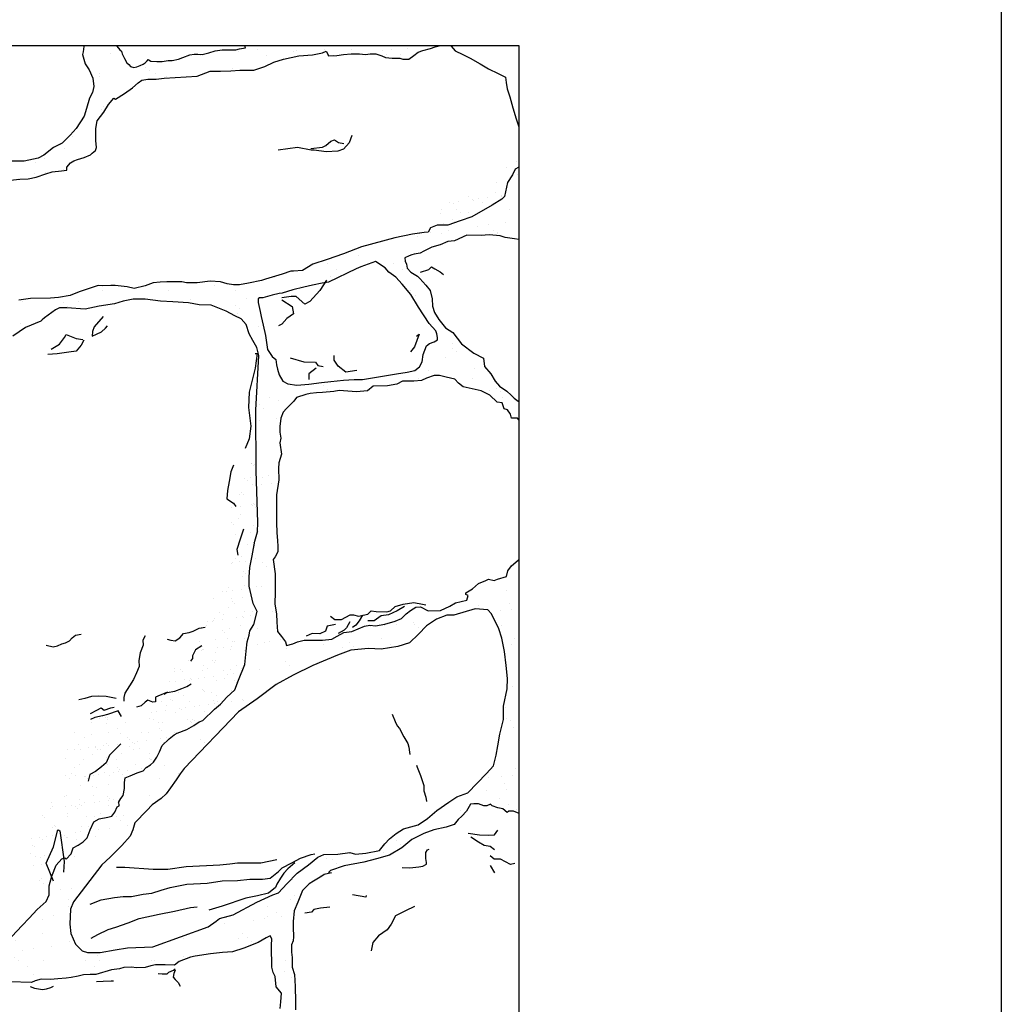
# Model space of a CAD drawing. Extents: x 0 to 223, y -4 to 280.
# Drawn here: x 147 to 216, y 144 to 213 of the extents above; entities that cross this region are included whole.
import ezdxf

# ---------------------------------------------------------------- set-up
doc = ezdxf.new("R2010")
doc.units = 0
doc.header["$LTSCALE"] = 10
doc.header["$MEASUREMENT"] = 0
for name, color, linetype in [('4824-LOGO$0$CADdetails-7-FRAME', 7, 'CONTINUOUS'), ('CADdetails-1-FINE', 1, 'CONTINUOUS'), ('CADdetails-11-VERYFINE', 11, 'CONTINUOUS'), ('CADdetails-9-EXTRAFINE', 9, 'CONTINUOUS')]:
    doc.layers.add(name, color=color, linetype=linetype)

# ---------------------------------------------------------------- blocks, each defined once
blk = doc.blocks.new('4824-LOGO')
at = {"layer": '4824-LOGO$0$CADdetails-7-FRAME'}
blk.add_lwpolyline([(0, 280), (216, 280), (216, 0), (0, 0)], close=True, dxfattribs=at)

msp = doc.modelspace()

# ---------------------------------------------------------------- hatches: boundary and pattern name
at = {"layer": 'CADdetails-9-EXTRAFINE'}
h = msp.add_hatch(dxfattribs=at)
h.set_pattern_fill('AR-SAND', color=256, scale=1.5)
h.paths.add_polyline_path([(175.649, 194.221), (175.231, 194.708), (175.069, 194.87), (174.605, 195.149), (174.35, 195.427), (174.303, 195.705), (174.211, 195.914), (174.187, 196.145), (174.489, 196.284), (174.674, 196.354), (174.837, 196.4), (175.254, 196.47), (175.51, 196.609), (176.066, 196.887), (176.646, 197.072), (177.18, 197.304), (177.667, 197.351), (178.525, 197.745), (179.522, 197.722), (180.079, 197.768), (180.868, 197.698), (181.216, 197.582), (181.865, 197.49), (182.178, 197.43), (182.178, 202.5), (181.905, 202.371), (181.72, 201.964), (181.386, 201.445), (181.163, 200.444), (180.978, 200.258), (180.31, 199.851), (178.863, 199.035), (178.047, 198.739), (177.194, 198.442), (176.601, 198.442), (176.452, 198.442), (175.97, 198.257), (175.822, 197.96), (175.525, 197.923), (174.709, 197.812), (173.485, 197.552), (171.148, 196.922), (169.886, 196.44), (168.736, 196.033), (167.735, 195.699), (166.993, 195.254), (166.362, 195.217), (166.177, 195.217), (165.583, 194.995), (164.396, 194.661), (164.136, 194.55), (163.209, 194.364), (162.578, 194.253), (162.17, 194.253), (161.725, 194.327), (161.243, 194.476), (160.538, 194.513), (159.611, 194.401), (158.869, 194.401), (158.535, 194.476), (157.979, 194.476), (157.496, 194.476), (157.014, 194.439), (156.532, 194.401), (155.976, 194.179), (155.197, 193.994), (154.714, 194.105), (153.861, 194.216), (153.564, 194.216), (152.971, 194.179), (152.674, 194.216), (151.701, 193.879), (151.33, 193.768), (150.7, 193.509), (149.884, 193.36), (149.327, 193.323), (147.918, 193.286), (147.101, 193.175), (146.063, 193.027), (145.543, 192.953), (144.876, 192.878), (144.542, 193.138), (144.393, 193.286), (144.245, 193.546), (144.171, 193.991), (144.171, 194.732), (144.171, 195.733), (144.282, 196.326), (144.319, 196.697), (144.356, 197.29), (144.319, 197.846), (144.282, 198.291), (144.468, 198.847), (144.839, 199.329), (145.135, 199.736), (145.506, 200.181), (145.729, 200.552), (145.803, 200.923), (145.914, 201.256), (146.174, 201.442), (146.508, 201.59), (147.176, 201.664), (147.769, 201.701), (148.326, 201.812), (148.993, 202.035), (149.438, 202.183), (150.106, 202.257), (150.477, 202.294), (150.477, 202.517), (150.737, 202.813), (150.959, 202.961), (151.219, 203.036), (151.701, 203.184), (152.146, 203.369), (152.258, 203.48), (152.481, 203.672), (152.555, 203.894), (152.518, 204.376), (152.518, 205.229), (152.592, 205.748), (153.075, 206.378), (153.409, 206.897), (153.779, 207.342), (153.891, 207.268), (154.521, 207.675), (155.078, 208.083), (155.486, 208.417), (155.746, 208.602), (156.154, 208.676), (156.747, 208.676), (157.304, 208.75), (159.61, 208.904), (160.538, 209.238), (161.242, 209.238), (161.984, 209.275), (162.615, 209.312), (163.023, 209.312), (163.579, 209.312), (164.358, 209.572), (164.989, 209.868), (165.657, 210.091), (166.733, 210.313), (167.697, 210.387), (168.402, 210.535), (168.661, 210.647), (168.81, 210.387), (168.81, 210.313), (169.403, 210.35), (169.886, 210.424), (170.405, 210.461), (170.998, 210.461), (171.407, 210.424), (171.74, 210.461), (172.148, 210.461), (172.556, 210.313), (172.816, 210.202), (173.298, 210.165), (173.818, 210.165), (174.04, 210.091), (174.448, 210.091), (174.819, 210.35), (175.116, 210.572), (175.45, 210.684), (175.969, 210.832), (176.303, 210.943), (176.632, 211.042), (162.951, 211.042), (162.951, 211.034), (162.996, 210.87), (162.592, 210.81), (162.337, 210.75), (161.963, 210.75), (161.365, 210.735), (160.886, 210.66), (160.437, 210.526), (159.958, 210.421), (159.659, 210.436), (159.404, 210.436), (159.09, 210.391), (158.611, 210.212), (158.312, 210.092), (157.863, 210.002), (157.579, 209.987), (157.16, 209.927), (156.786, 209.927), (156.367, 209.957), (156.187, 210.062), (156.112, 209.972), (155.978, 209.838), (155.828, 209.733), (155.619, 209.643), (155.379, 209.539), (155.17, 209.509), (154.945, 209.569), (154.826, 209.718), (154.691, 209.838), (154.511, 210.137), (154.362, 210.451), (154.302, 210.645), (154.197, 210.75), (153.988, 211.004), (153.948, 211.042), (151.651, 211.042), (151.659, 210.979), (151.621, 210.599), (151.583, 210.41), (151.773, 209.765), (152.039, 209.348), (152.304, 208.742), (152.38, 208.173), (152.266, 207.756), (152.077, 207.339), (151.849, 206.618), (151.697, 206.088), (151.128, 205.216), (150.711, 204.761), (150.142, 204.192), (149.534, 203.889), (148.852, 203.358), (148.472, 203.13), (147.486, 202.941), (146.234, 202.941), (145.133, 202.827), (144.185, 202.599), (143.843, 202.599), (142.971, 202.637), (142.719, 202.637), (142.719, 198.206), (142.966, 197.784), (143.369, 196.92), (143.542, 196.057), (143.714, 195.539), (143.196, 194.56), (142.908, 194.042), (142.719, 193.87), (142.719, 189.594), (143.925, 189.929), (144.46, 190.196), (145.708, 190.464), (146.689, 190.642), (147.58, 191.265), (148.65, 191.711), (148.758, 191.788), (148.904, 191.951), (149.675, 192.504), (149.956, 192.644), (150.485, 192.644), (151.753, 192.539), (152.739, 192.75), (153.83, 192.926), (154.429, 193.102), (155.134, 193.243), (155.979, 193.243), (157.035, 193.102), (157.916, 193.067), (159.008, 192.996), (159.747, 192.856), (160.592, 192.82), (161.649, 192.398), (162.248, 192.081), (162.706, 191.87), (163.058, 191.483), (163.269, 190.814), (163.516, 190.357), (163.797, 189.864), (163.938, 189.301), (163.727, 185.465), (163.762, 181.206), (163.869, 177.576), (163.847, 176.938), (163.649, 176.277), (163.473, 175.243), (163.319, 174.429), (163.253, 173.747), (163.253, 173.108), (163.315, 172.846), (165.095, 172.846), (165.095, 173.003), (165.095, 173.976), (164.95, 174.986), (165.095, 175.166), (165.275, 175.526), (165.275, 175.887), (165.239, 176.32), (165.203, 176.86), (165.167, 177.582), (165.167, 179.528), (165.347, 180.574), (165.311, 181.367), (165.347, 181.764), (165.528, 182.377), (165.419, 183.17), (165.492, 183.495), (165.419, 183.927), (165.419, 184.324), (165.492, 184.901), (165.636, 185.333), (165.888, 185.586), (166.394, 186.09), (166.574, 186.343), (167.223, 186.559), (167.548, 186.631), (167.981, 186.667), (168.414, 186.703), (169.208, 186.776), (169.569, 186.848), (170.795, 186.739), (171.553, 186.812), (171.95, 187.136), (172.96, 187.172), (173.61, 187.28), (174.006, 187.497), (174.439, 187.497), (174.8, 187.497), (175.341, 187.533), (175.702, 187.713), (176.243, 187.893), (176.604, 187.893), (177.073, 187.785), (177.687, 187.641), (177.939, 187.352), (178.264, 187.1), (179.527, 186.812), (180.14, 186.523), (180.645, 186.018), (181.006, 185.982), (181.15, 185.55), (181.367, 185.478), (181.583, 185.189), (181.655, 184.901), (182.088, 184.901), (182.178, 184.794), (182.178, 186.073), (182.12, 186.086), (181.842, 186.294), (181.633, 186.526), (181.332, 186.804), (180.821, 187.152), (180.52, 187.499), (180.195, 188.009), (179.754, 188.519), (179.685, 189.099), (179.012, 189.47), (178.154, 190.119), (177.551, 190.907), (177.017, 191.231), (176.553, 191.811), (176.252, 192.321), (176.113, 192.761), (176.089, 193.271), (175.95, 193.851)])
h.paths.add_polyline_path([(163.886, 193.272), (163.996, 193.346), (164.217, 193.346), (164.879, 193.529), (165.357, 193.64), (165.578, 193.676), (165.945, 193.787), (166.313, 193.897), (167.085, 194.081), (167.711, 194.228), (168.372, 194.375), (168.814, 194.448), (170.763, 195.367), (171.094, 195.514), (172.124, 195.881), (172.808, 195.444), (173.065, 195.15), (173.544, 194.803), (173.999, 194.302), (174.588, 193.567), (175.14, 192.685), (175.875, 191.546), (176.353, 191.031), (176.427, 190.811), (176.463, 190.553), (176.463, 190.406), (176.243, 190.259), (175.912, 190.149), (175.691, 189.965), (175.47, 189.377), (175.397, 188.863), (175.213, 188.495), (174.882, 188.238), (174.33, 188.128), (173.595, 188.018), (171.204, 187.613), (170.616, 187.613), (169.88, 187.576), (168.998, 187.466), (168.336, 187.392), (167.453, 187.282), (166.607, 187.208), (165.982, 187.319), (165.614, 187.502), (165.357, 187.943), (165.247, 188.348), (165.173, 188.642), (165.136, 189.009), (164.879, 189.23), (164.548, 189.707), (164.401, 190.7), (164.254, 191.435), (164.107, 192.023), (164.033, 192.39), (163.886, 193.015)], flags=16)
h = msp.add_hatch(dxfattribs=at)
h.set_pattern_fill('AR-SAND', color=256, scale=0.75)
h.paths.add_polyline_path([(180.31, 199.851), (180.978, 200.258), (181.163, 200.444), (181.386, 201.445), (181.72, 201.964), (181.905, 202.371), (182.178, 202.5), (182.178, 203.041), (181.5, 202.784), (181.094, 202.506), (180.866, 201.822), (180.208, 201.366), (179.777, 200.961), (178.839, 200.531), (178.206, 200.353), (177.268, 200.049), (176.305, 199.264), (176.102, 198.707), (175.916, 198.15), (175.97, 198.257), (176.452, 198.442), (176.601, 198.442), (177.194, 198.442), (178.047, 198.739), (178.863, 199.035)])
h = msp.add_hatch(dxfattribs=at)
h.set_pattern_fill('AR-SAND', color=256, scale=0.75)
h.paths.add_polyline_path([(157.659, 162.395), (158.002, 162.683), (158.209, 162.807), (158.882, 163.068), (159.391, 163.343), (159.748, 163.59), (160.009, 163.686), (160.83, 164.495), (161.248, 164.847), (161.689, 165.331), (162.261, 165.838), (162.504, 166.52), (162.966, 167.62), (163.054, 168.566), (163.12, 169.205), (163.252, 169.667), (163.297, 169.975), (163.583, 170.437), (163.825, 171.339), (163.539, 171.911), (163.253, 173.108), (163.253, 173.747), (163.319, 174.429), (163.473, 175.243), (163.649, 176.277), (163.847, 176.938), (163.869, 177.576), (163.762, 181.206), (163.748, 182.967), (163.35, 182.052), (162.779, 180.596), (161.956, 179.203), (161.702, 178.126), (162.146, 176.923), (162.209, 175.277), (161.069, 173.187), (159.928, 170.844), (159.739, 170.173), (159.756, 170.176), (159.737, 170.167), (159.358, 168.818), (158.027, 167.425), (157.457, 165.968), (155.999, 163.942), (155.112, 163.372), (154.478, 163.625), (153.401, 163.878), (153.112, 164.052), (152.995, 164.017), (150.993, 162.865), (150.423, 161.599), (150.106, 159.193), (148.902, 157.483), (148.395, 156.216), (147.381, 154.253), (147.952, 153.43), (148.078, 152.67), (148.522, 151.847), (149.241, 151.515), (149.241, 152.103), (149.408, 152.737), (149.029, 153.683), (149.536, 154.823), (149.853, 156.026), (149.979, 155.963), (150.262, 154.042), (150.327, 154.064), (150.432, 153.959), (150.783, 154.344), (150.923, 154.764), (151.273, 154.939), (151.623, 155.184), (151.904, 155.464), (152.114, 156.025), (152.359, 156.585), (152.745, 156.795), (153.34, 156.9), (153.621, 156.97), (153.831, 157.25), (154.006, 157.635), (154.146, 157.705), (154.111, 157.985), (154.251, 158.23), (154.426, 158.44), (154.531, 158.931), (154.531, 159.351), (154.566, 159.666), (154.917, 159.806), (155.407, 160.016), (155.817, 160.169), (156.05, 160.403), (156.339, 160.582), (156.545, 160.774), (156.793, 161.117), (156.985, 161.488), (157.15, 161.928)])
h = msp.add_hatch(dxfattribs=at)
h.set_pattern_fill('AR-SAND', color=256, scale=1.5)
h.paths.add_polyline_path([(166.996, 151.755), (167.471, 152.23), (167.763, 152.412), (168.347, 152.777), (168.53, 152.887), (169.041, 152.996), (168.822, 153.033), (168.968, 153.179), (169.918, 153.507), (171.306, 153.763), (172.182, 153.982), (173.095, 154.237), (173.972, 154.748), (174.666, 155.332), (175.506, 155.77), (176.199, 156.025), (177.076, 156.208), (177.624, 156.39), (177.916, 156.755), (178.172, 156.974), (178.5, 157.339), (178.792, 157.814), (179.012, 157.85), (179.34, 157.85), (179.705, 157.704), (179.925, 157.704), (180.18, 157.814), (180.29, 157.704), (180.691, 157.558), (181.057, 157.485), (181.349, 157.23), (181.458, 157.339), (181.787, 157.339), (182.178, 157.162), (182.178, 172.846), (178.776, 172.846), (178.444, 172.642), (178.444, 172.534), (178.625, 172.462), (178.516, 172.137), (177.723, 171.957), (177.326, 171.705), (176.676, 171.416), (175.81, 171.38), (175.269, 171.668), (174.945, 171.632), (174.584, 171.416), (174.259, 171.164), (173.934, 170.839), (173.501, 170.659), (172.78, 170.443), (172.13, 170.334), (171.733, 170.371), (171.337, 170.298), (170.471, 169.938), (169.893, 169.866), (169.424, 169.613), (169.064, 169.397), (168.414, 169.325), (168.089, 169.325), (167.115, 169.325), (166.646, 169.217), (166.321, 169.073), (165.888, 168.964), (165.816, 169.217), (165.528, 169.577), (165.239, 169.938), (165.203, 170.587), (165.167, 171.164), (165.059, 171.849), (165.095, 172.714), (165.095, 172.846), (163.315, 172.846), (163.539, 171.911), (163.825, 171.339), (163.583, 170.437), (163.297, 169.975), (163.252, 169.667), (163.12, 169.205), (163.054, 168.566), (162.966, 167.62), (162.504, 166.52), (162.261, 165.838), (161.689, 165.331), (161.248, 164.847), (160.83, 164.495), (160.009, 163.686), (159.748, 163.59), (159.391, 163.343), (158.882, 163.068), (158.209, 162.807), (158.002, 162.683), (157.659, 162.395), (157.15, 161.928), (156.985, 161.488), (156.793, 161.117), (156.545, 160.774), (156.339, 160.582), (156.05, 160.403), (155.817, 160.169), (155.407, 160.016), (154.917, 159.806), (154.566, 159.666), (154.531, 159.351), (154.531, 158.931), (154.426, 158.44), (154.251, 158.23), (154.111, 157.985), (154.146, 157.705), (154.006, 157.635), (153.831, 157.25), (153.621, 156.97), (153.34, 156.9), (152.745, 156.795), (152.359, 156.585), (152.114, 156.025), (151.904, 155.464), (151.623, 155.184), (151.273, 154.939), (150.923, 154.764), (150.783, 154.344), (150.432, 153.959), (150.327, 154.064), (150.117, 153.994), (149.732, 153.539), (149.416, 152.769), (149.241, 152.103), (149.241, 151.473), (149.031, 150.983), (148.4, 150.423), (147.84, 149.828), (147.349, 149.302), (146.613, 148.532), (145.807, 147.692), (145.002, 147.027), (143.705, 146.607), (143.32, 146.291), (142.719, 145.691), (142.719, 144.151), (143.028, 144.459), (143.317, 144.628), (143.679, 144.748), (143.921, 144.941), (145.079, 144.99), (145.731, 145.062), (146.238, 145.303), (146.479, 145.352), (148, 145.303), (148.266, 145.424), (148.676, 145.545), (149.328, 145.52), (149.835, 145.569), (150.438, 145.617), (150.776, 145.665), (151.259, 145.762), (151.645, 145.858), (152.104, 145.882), (152.514, 145.882), (153.601, 146.196), (154.18, 146.268), (154.47, 146.365), (154.976, 146.389), (155.387, 146.341), (155.966, 146.365), (156.377, 146.485), (156.69, 146.558), (157.366, 146.558), (158.018, 146.534), (158.356, 146.775), (159.153, 147.088), (159.466, 147.161), (160.553, 147.33), (161.398, 147.426), (162.098, 147.474), (162.894, 147.716), (163.884, 148.126), (164.463, 148.439), (164.729, 148.584), (164.849, 148.367), (164.825, 147.933), (164.825, 147.426), (164.849, 146.823), (164.849, 146.389), (164.946, 146.003), (165.091, 145.738), (165.163, 145.014), (165.525, 144.556), (165.477, 143.952), (165.429, 143.494), (165.332, 142.988), (165.018, 142.143), (165.018, 141.685), (164.874, 140.865), (164.825, 140.165), (164.825, 139.466), (164.849, 138.983), (164.825, 138.549), (164.705, 138.115), (164.608, 137.56), (164.608, 136.957), (164.608, 136.402), (164.608, 136.088), (164.621, 135.802), (165.95, 135.802), (166.046, 136.161), (166.046, 136.672), (166.155, 137.694), (166.228, 138.132), (166.192, 138.387), (166.192, 138.752), (166.228, 139.008), (166.411, 139.592), (166.484, 139.993), (166.521, 141.015), (166.594, 141.599), (166.63, 142.365), (166.521, 143.387), (166.521, 143.971), (166.484, 145.029), (166.448, 145.869), (166.265, 146.38), (166.265, 146.745), (166.265, 147.073), (166.228, 147.438), (166.228, 147.949), (166.338, 148.241), (166.375, 148.507), (166.339, 149.201), (166.339, 149.602), (166.412, 150.332), (166.667, 150.952)])
h.paths.add_polyline_path([(150.938, 150.977), (152.929, 153.559), (153.507, 154.101), (154.339, 154.932), (154.917, 155.582), (155.098, 156.015), (155.242, 156.521), (156.074, 157.388), (156.471, 157.785), (157.086, 158.219), (157.447, 158.544), (157.736, 158.977), (158.134, 159.519), (158.423, 159.952), (158.712, 160.313), (162.514, 164.301), (163.816, 165.204), (165.153, 166.215), (166.346, 166.866), (167.719, 167.552), (169.454, 168.274), (170.394, 168.635), (171.622, 168.744), (172.526, 168.707), (173.683, 168.888), (174.514, 169.141), (175.128, 169.755), (175.707, 170.333), (176.393, 170.802), (177.116, 171.091), (177.622, 171.091), (179.104, 171.525), (180.007, 171.452), (180.26, 171.163), (180.766, 170.111), (180.983, 169.461), (181.164, 168.522), (181.272, 167.547), (181.381, 166.644), (181.345, 165.922), (181.092, 164.694), (181.092, 163.754), (180.839, 162.743), (180.694, 161.912), (180.586, 161.262), (180.405, 160.504), (179.899, 159.962), (178.591, 158.616), (177.832, 158.327), (177.253, 157.966), (176.422, 157.388), (175.771, 156.81), (175.121, 156.377), (174.073, 156.088), (173.567, 155.763), (173.097, 155.401), (172.772, 155.04), (172.41, 154.571), (171.434, 154.39), (170.711, 154.318), (170.314, 154.426), (169.483, 154.318), (168.507, 154.282), (168.073, 154.101), (167.422, 153.559), (166.627, 152.982), (165.904, 152.223), (165.326, 151.609), (164.929, 151.465), (163.808, 150.959), (162.146, 150.056), (161.17, 149.803), (160.953, 149.623), (160.375, 149.225), (156.507, 147.817), (154.736, 147.745), (153.869, 147.6), (152.821, 147.42), (151.917, 147.42), (151.556, 147.528), (151.086, 147.997), (150.761, 148.756), (150.688, 149.406), (150.725, 150.453)], flags=16)
h = msp.add_hatch(dxfattribs=at)
h.set_pattern_fill('AR-SAND', color=256, scale=2)
h.paths.add_polyline_path([(180.219, 161.423), (179.747, 161.962), (178.87, 162.366), (177.926, 162.838), (177.251, 163.377), (177.028, 163.712), (176.609, 163.675), (176.442, 163.659), (176.442, 162.77), (177.386, 162.164), (178.735, 161.76), (179.073, 161.288), (179.342, 160.008), (179.747, 158.997), (181.096, 158.795), (182.178, 158.044), (182.178, 158.792), (181.973, 159.065), (181.231, 159.267), (180.557, 159.806), (180.422, 160.412)])

# ---------------------------------------------------------------- linework, layer by layer
at = {"layer": 'CADdetails-1-FINE'}
msp.add_lwpolyline([(107.419, 211.042), (182.178, 211.042), (182.178, 135.802), (107.419, 135.802)], close=True, dxfattribs=at)
at = {"layer": 'CADdetails-11-VERYFINE'}
for points in [[(151.651, 211.042), (151.659, 210.979), (151.621, 210.599), (151.583, 210.41), (151.773, 209.765), (152.039, 209.348), (152.304, 208.742), (152.38, 208.173), (152.266, 207.756), (152.077, 207.339), (151.849, 206.618), (151.697, 206.088), (151.128, 205.216), (150.711, 204.761), (150.142, 204.192), (149.534, 203.889), (148.852, 203.358), (148.472, 203.13), (147.486, 202.941), (146.234, 202.941)], [(146.508, 201.59), (147.176, 201.664), (147.769, 201.701), (148.326, 201.812), (148.993, 202.035), (149.438, 202.183), (150.106, 202.257), (150.477, 202.294), (150.477, 202.517), (150.737, 202.813), (150.959, 202.961), (151.219, 203.036), (151.701, 203.184), (152.146, 203.369), (152.258, 203.48), (152.481, 203.672), (152.555, 203.894), (152.518, 204.376), (152.518, 205.229), (152.592, 205.748), (153.075, 206.378), (153.409, 206.897), (153.779, 207.342), (153.891, 207.268), (154.521, 207.675), (155.078, 208.083), (155.486, 208.417), (155.746, 208.602), (156.154, 208.676), (156.747, 208.676), (157.304, 208.75), (159.61, 208.904), (160.538, 209.238), (161.242, 209.238), (161.984, 209.275), (162.615, 209.312), (163.023, 209.312), (163.579, 209.312), (164.358, 209.572), (164.989, 209.868), (165.657, 210.091), (166.733, 210.313), (167.697, 210.387), (168.402, 210.535), (168.661, 210.647), (168.81, 210.387), (168.81, 210.313), (169.403, 210.35), (169.886, 210.424), (170.405, 210.461), (170.998, 210.461), (171.407, 210.424), (171.74, 210.461), (172.148, 210.461), (172.556, 210.313), (172.816, 210.202), (173.298, 210.165), (173.818, 210.165), (174.04, 210.091), (174.448, 210.091), (174.819, 210.35), (175.116, 210.572), (175.45, 210.684), (175.969, 210.832), (176.303, 210.943), (176.674, 211.054)], [(153.948, 211.042), (153.988, 211.004), (154.197, 210.75), (154.302, 210.645), (154.362, 210.451), (154.511, 210.137), (154.691, 209.838), (154.826, 209.718), (154.945, 209.569), (155.17, 209.509), (155.379, 209.539), (155.619, 209.643), (155.828, 209.733), (155.978, 209.838), (156.112, 209.972), (156.187, 210.062), (156.367, 209.957), (156.786, 209.927), (157.16, 209.927), (157.579, 209.987), (157.863, 210.002), (158.312, 210.092), (158.611, 210.212), (159.09, 210.391), (159.404, 210.436), (159.659, 210.436), (159.958, 210.421), (160.437, 210.526), (160.886, 210.66), (161.365, 210.735), (161.963, 210.75), (162.337, 210.75), (162.592, 210.81), (162.996, 210.87), (162.951, 211.034), (162.951, 211.042)], [(177.4, 211.042), (177.417, 211.009), (177.713, 210.675), (178.233, 210.416), (178.752, 210.156), (179.457, 209.748), (180.05, 209.415), (180.718, 209.081), (181.237, 208.822), (181.275, 208.451), (181.349, 208.006), (181.534, 207.45), (181.757, 206.672), (181.979, 205.893), (182.165, 205.337), (182.178, 205.269)], [(182.178, 202.5), (181.905, 202.371), (181.72, 201.964), (181.386, 201.445), (181.163, 200.444), (180.978, 200.258), (180.31, 199.851), (178.863, 199.035), (178.047, 198.739), (177.194, 198.442), (176.601, 198.442), (176.452, 198.442), (175.97, 198.257), (175.822, 197.96), (175.525, 197.923), (174.709, 197.812), (173.485, 197.552), (171.148, 196.922), (169.886, 196.44), (168.736, 196.033), (167.735, 195.699), (166.993, 195.254), (166.362, 195.217), (166.177, 195.217), (165.583, 194.995), (164.396, 194.661), (164.136, 194.55), (163.209, 194.364), (162.578, 194.253), (162.17, 194.253), (161.725, 194.327), (161.243, 194.476), (160.538, 194.513), (159.611, 194.401), (158.869, 194.401), (158.535, 194.476), (157.979, 194.476), (157.496, 194.476), (157.014, 194.439), (156.532, 194.401), (155.976, 194.179), (155.197, 193.994), (154.714, 194.105), (153.861, 194.216), (153.564, 194.216), (152.971, 194.179), (152.674, 194.216), (151.701, 193.879), (151.33, 193.768), (150.7, 193.509), (149.884, 193.36), (149.327, 193.323), (147.918, 193.286), (147.101, 193.175)], [(182.178, 197.43), (181.865, 197.49), (181.216, 197.582), (180.868, 197.698), (180.079, 197.768), (179.522, 197.722), (178.525, 197.745), (177.667, 197.351), (177.18, 197.304), (176.646, 197.072), (176.066, 196.887), (175.51, 196.609), (175.254, 196.47), (174.837, 196.4), (174.674, 196.354), (174.489, 196.284), (174.187, 196.145), (174.211, 195.914), (174.303, 195.705), (174.35, 195.427), (174.605, 195.149), (175.069, 194.87), (175.231, 194.708), (175.649, 194.221), (175.95, 193.851), (176.089, 193.271), (176.113, 192.761), (176.252, 192.321), (176.553, 191.811), (177.017, 191.231), (177.551, 190.907), (178.154, 190.119), (179.012, 189.47), (179.685, 189.099), (179.754, 188.519), (180.195, 188.009), (180.52, 187.499), (180.821, 187.152), (181.332, 186.804), (181.633, 186.526), (181.842, 186.294), (182.12, 186.086), (182.178, 186.073)], [(146.613, 148.532), (147.349, 149.302), (147.84, 149.828), (148.4, 150.423), (149.031, 150.983), (149.241, 151.473), (149.241, 152.103), (149.416, 152.769), (149.732, 153.539), (150.117, 153.994), (150.327, 154.064), (150.432, 153.959), (150.783, 154.344), (150.923, 154.764), (151.273, 154.939), (151.623, 155.184), (151.904, 155.464), (152.114, 156.025), (152.359, 156.585), (152.745, 156.795), (153.34, 156.9), (153.621, 156.97), (153.831, 157.25), (154.006, 157.635), (154.146, 157.705), (154.111, 157.985), (154.251, 158.23), (154.426, 158.44), (154.531, 158.931), (154.531, 159.351), (154.566, 159.666), (154.917, 159.806), (155.407, 160.016), (155.817, 160.169), (156.05, 160.403), (156.339, 160.582), (156.545, 160.774), (156.793, 161.117), (156.985, 161.488), (157.15, 161.928), (157.659, 162.395), (158.002, 162.683), (158.209, 162.807), (158.882, 163.068), (159.391, 163.343), (159.748, 163.59), (160.009, 163.686), (160.83, 164.495), (161.248, 164.847), (161.689, 165.331), (162.261, 165.838), (162.504, 166.52), (162.966, 167.62), (163.054, 168.566), (163.12, 169.205), (163.252, 169.667), (163.297, 169.975), (163.583, 170.437), (163.825, 171.339), (163.539, 171.911), (163.253, 173.108), (163.253, 173.747), (163.319, 174.429), (163.473, 175.243), (163.649, 176.277), (163.847, 176.938), (163.869, 177.576), (163.762, 181.206), (163.727, 185.465), (163.938, 189.301), (163.797, 189.864), (163.516, 190.357), (163.269, 190.814), (163.058, 191.483), (162.706, 191.87), (162.248, 192.081), (161.649, 192.398), (160.592, 192.82), (159.747, 192.856), (159.008, 192.996), (157.916, 193.067), (157.035, 193.102), (155.979, 193.243), (155.134, 193.243), (154.429, 193.102), (153.83, 192.926), (152.739, 192.75), (151.753, 192.539), (150.485, 192.644), (149.956, 192.644), (149.675, 192.504), (148.904, 191.951), (148.758, 191.788), (148.65, 191.711), (147.58, 191.265), (146.689, 190.642)], [(163.678, 189.442), (163.833, 189.442), (163.678, 188.397), (163.252, 186.733), (163.213, 185.649), (163.368, 184.332), (163.252, 183.442), (162.981, 182.784)], [(182.178, 184.794), (182.088, 184.901), (181.655, 184.901), (181.583, 185.189), (181.367, 185.478), (181.15, 185.55), (181.006, 185.982), (180.645, 186.018), (180.14, 186.523), (179.527, 186.812), (178.264, 187.1), (177.939, 187.352), (177.687, 187.641), (177.073, 187.785), (176.604, 187.893), (176.243, 187.893), (175.702, 187.713), (175.341, 187.533), (174.8, 187.497), (174.439, 187.497), (174.006, 187.497), (173.61, 187.28), (172.96, 187.172), (171.95, 187.136), (171.553, 186.812), (170.795, 186.739), (169.569, 186.848), (169.208, 186.776), (168.414, 186.703), (167.981, 186.667), (167.548, 186.631), (167.223, 186.559), (166.574, 186.343), (166.394, 186.09), (165.888, 185.586), (165.636, 185.333), (165.492, 184.901), (165.419, 184.324), (165.419, 183.927), (165.492, 183.495), (165.419, 183.17), (165.528, 182.377), (165.347, 181.764), (165.311, 181.367), (165.347, 180.574), (165.167, 179.528), (165.167, 177.582), (165.203, 176.86), (165.239, 176.32), (165.275, 175.887), (165.275, 175.526), (165.095, 175.166), (164.95, 174.986), (165.095, 173.976), (165.095, 173.003), (165.095, 172.714), (165.059, 171.849), (165.167, 171.164), (165.203, 170.587), (165.239, 169.938), (165.528, 169.577), (165.816, 169.217), (165.888, 168.964), (166.321, 169.073), (166.646, 169.217), (167.115, 169.325), (168.089, 169.325), (168.414, 169.325), (169.064, 169.397), (169.424, 169.613), (169.893, 169.866), (170.471, 169.938), (171.337, 170.298), (171.733, 170.371), (172.13, 170.334), (172.78, 170.443), (173.501, 170.659), (173.934, 170.839), (174.259, 171.164), (174.584, 171.416), (174.945, 171.632), (175.269, 171.668), (175.81, 171.38), (176.676, 171.416), (177.326, 171.705), (177.723, 171.957), (178.516, 172.137), (178.625, 172.462), (178.444, 172.534), (178.444, 172.642), (178.913, 172.93), (179.346, 173.291), (179.851, 173.507), (180.032, 173.615), (180.429, 173.507), (180.681, 173.615), (181.295, 173.796), (181.403, 174.192), (181.655, 174.553), (182.124, 174.949), (182.178, 174.979)], [(182.189, 157.157), (181.787, 157.339), (181.458, 157.339), (181.349, 157.23), (181.057, 157.485), (180.691, 157.558), (180.29, 157.704), (180.18, 157.814), (179.925, 157.704), (179.705, 157.704), (179.34, 157.85), (179.012, 157.85), (178.792, 157.814), (178.5, 157.339), (178.172, 156.974), (177.916, 156.755), (177.624, 156.39), (177.076, 156.208), (176.199, 156.025), (175.506, 155.77), (174.666, 155.332), (173.972, 154.748), (173.095, 154.237), (172.182, 153.982), (171.306, 153.763), (169.918, 153.507), (168.968, 153.179), (168.822, 153.033), (169.041, 152.996), (168.53, 152.887), (168.347, 152.777), (167.763, 152.412), (167.471, 152.23), (166.996, 151.755), (166.667, 150.952), (166.412, 150.332), (166.339, 149.602), (166.339, 149.201), (166.375, 148.507), (166.338, 148.241), (166.228, 147.949), (166.228, 147.438), (166.265, 147.073), (166.265, 146.745), (166.265, 146.38), (166.448, 145.869), (166.484, 145.029), (166.521, 143.971), (166.521, 143.387)], [(165.429, 143.494), (165.477, 143.952), (165.525, 144.556), (165.163, 145.014), (165.091, 145.738), (164.946, 146.003), (164.849, 146.389), (164.849, 146.823), (164.825, 147.426), (164.825, 147.933), (164.849, 148.367), (164.729, 148.584), (164.463, 148.439), (163.884, 148.126), (162.894, 147.716), (162.098, 147.474), (161.398, 147.426), (160.553, 147.33), (159.466, 147.161), (159.153, 147.088), (158.356, 146.775), (158.018, 146.534), (157.366, 146.558), (156.69, 146.558), (156.377, 146.485), (155.966, 146.365), (155.387, 146.341), (154.976, 146.389), (154.47, 146.365), (154.18, 146.268), (153.601, 146.196), (152.514, 145.882), (152.104, 145.882), (151.645, 145.858), (151.259, 145.762), (150.776, 145.665), (150.438, 145.617), (149.835, 145.569), (149.328, 145.52), (148.676, 145.545), (148.266, 145.424), (148, 145.303), (146.479, 145.352)]]:
    msp.add_lwpolyline(points, dxfattribs=at)
for points in [[(172.124, 195.881), (171.094, 195.514), (170.763, 195.367), (168.814, 194.448), (168.372, 194.375), (167.711, 194.228), (167.085, 194.081), (166.313, 193.897), (165.945, 193.787), (165.578, 193.676), (165.357, 193.64), (164.879, 193.529), (164.217, 193.346), (163.996, 193.346), (163.886, 193.272), (163.886, 193.015), (164.033, 192.39), (164.107, 192.023), (164.254, 191.435), (164.401, 190.7), (164.548, 189.707), (164.879, 189.23), (165.136, 189.009), (165.173, 188.642), (165.247, 188.348), (165.357, 187.943), (165.614, 187.502), (165.982, 187.319), (166.607, 187.208), (167.453, 187.282), (168.336, 187.392), (168.998, 187.466), (169.88, 187.576), (170.616, 187.613), (171.204, 187.613), (173.595, 188.018), (174.33, 188.128), (174.882, 188.238), (175.213, 188.495), (175.397, 188.863), (175.47, 189.377), (175.691, 189.965), (175.912, 190.149), (176.243, 190.259), (176.463, 190.406), (176.463, 190.553), (176.427, 190.811), (176.353, 191.031), (175.875, 191.546), (175.14, 192.685), (174.588, 193.567), (173.999, 194.302), (173.544, 194.803), (173.065, 195.15), (172.808, 195.444)], [(180.26, 171.163), (180.007, 171.452), (179.104, 171.525), (177.622, 171.091), (177.116, 171.091), (176.393, 170.802), (175.707, 170.333), (175.128, 169.755), (174.514, 169.141), (173.683, 168.888), (172.526, 168.707), (171.622, 168.744), (170.394, 168.635), (169.454, 168.274), (167.719, 167.552), (166.346, 166.866), (165.153, 166.215), (163.816, 165.204), (162.514, 164.301), (158.712, 160.313), (158.423, 159.952), (158.134, 159.519), (157.736, 158.977), (157.447, 158.544), (157.086, 158.219), (156.471, 157.785), (156.074, 157.388), (155.242, 156.521), (155.098, 156.015), (154.917, 155.582), (154.339, 154.932), (153.507, 154.101), (152.929, 153.559), (150.938, 150.977), (150.725, 150.453), (150.688, 149.406), (150.761, 148.756), (151.086, 147.997), (151.556, 147.528), (151.917, 147.42), (152.821, 147.42), (153.869, 147.6), (154.736, 147.745), (156.507, 147.817), (160.375, 149.225), (160.953, 149.623), (161.17, 149.803), (162.146, 150.056), (163.808, 150.959), (164.929, 151.465), (165.326, 151.609), (165.904, 152.223), (166.627, 152.982), (167.422, 153.559), (168.073, 154.101), (168.507, 154.282), (169.483, 154.318), (170.314, 154.426), (170.711, 154.318), (171.434, 154.39), (172.41, 154.571), (172.772, 155.04), (173.097, 155.401), (173.567, 155.763), (174.073, 156.088), (175.121, 156.377), (175.771, 156.81), (176.422, 157.388), (177.253, 157.966), (177.832, 158.327), (178.591, 158.616), (179.899, 159.962), (180.405, 160.504), (180.586, 161.262), (180.694, 161.912), (180.839, 162.743), (181.092, 163.754), (181.092, 164.694), (181.345, 165.922), (181.381, 166.644), (181.272, 167.547), (181.164, 168.522), (180.983, 169.461), (180.766, 170.111)]]:
    msp.add_lwpolyline(points, close=True, dxfattribs=at)
at = {"layer": 'CADdetails-9-EXTRAFINE'}
for points in [[(170.456, 204.734), (170.262, 204.218), (169.876, 203.767), (169.489, 203.638), (168.651, 203.574), (167.812, 203.703), (167.619, 203.703), (166.652, 203.896), (165.298, 203.703)], [(167.589, 203.812), (168.398, 203.913), (168.626, 204.039), (168.98, 204.343), (169.233, 204.418), (169.536, 204.242), (169.891, 204.166)], [(175.27, 195.134), (175.851, 195.328), (176.045, 195.521), (176.278, 195.366), (176.665, 195.173), (176.897, 194.979)], [(168.685, 194.592), (168.22, 193.856), (167.522, 193.082), (167.174, 192.889), (166.554, 193.431), (166.205, 193.431), (165.547, 193.353)], [(165.547, 193.198), (166.283, 192.734), (166.36, 192.231), (165.895, 191.882), (165.547, 191.495), (165.314, 191.379)], [(153.023, 192.036), (152.404, 191.301), (152.287, 190.991), (152.249, 190.642), (152.907, 190.952), (153.178, 191.223), (153.333, 191.378)], [(149.382, 189.752), (149.963, 190.1), (150.312, 190.565), (150.428, 190.759), (151.125, 190.488), (151.59, 190.41)], [(174.999, 190.643), (175.193, 190.798), (174.844, 189.908), (174.573, 189.559)], [(151.668, 190.371), (151.474, 190.023), (151.125, 189.597), (150.622, 189.52), (149.808, 189.404), (149.15, 189.365)], [(170.815, 188.243), (170.041, 188.127), (169.498, 188.553), (169.227, 188.979), (169.227, 189.288)], [(166.128, 189.134), (167.096, 188.863), (167.91, 188.824), (168.065, 188.592), (168.452, 188.514)], [(167.949, 188.398), (167.445, 188.011), (167.445, 187.624)], [(162.166, 181.608), (161.972, 181.143), (161.856, 180.447), (161.739, 179.827), (161.701, 179.247), (162.166, 178.937), (162.321, 178.705)], [(162.863, 177.117), (162.63, 176.421), (162.398, 175.685), (162.475, 175.298)], [(168.956, 171), (169.266, 170.768), (169.731, 170.768), (170.35, 171.116), (170.583, 171.116), (170.931, 171), (171.59, 171.155), (171.706, 171.271), (171.822, 171.387), (172.171, 171.349), (172.907, 171.31), (173.178, 171.387), (173.488, 171.697), (174.069, 171.852), (174.805, 171.968), (175.425, 171.852), (175.658, 171.813)], [(174.147, 171.697), (173.643, 171.387), (173.023, 171.116), (172.52, 171.039), (172.016, 170.691), (171.59, 170.691)], [(170.312, 170.613), (170.079, 170.187), (169.924, 170.032), (169.498, 169.8)], [(171.203, 171.078), (170.97, 170.691), (170.738, 170.381), (170.505, 170.226)], [(157.51, 169.392), (157.759, 169.321), (158.08, 169.286), (158.401, 169.499), (158.65, 169.784), (159.043, 169.856), (159.328, 169.962), (159.756, 170.176), (160.183, 170.247)], [(169.304, 170.42), (168.723, 170.303), (168.607, 169.955), (168.22, 169.762), (167.677, 169.8), (167.251, 169.607)], [(149.025, 168.965), (149.524, 168.858), (149.81, 168.929), (150.13, 169.072), (150.38, 169.143), (150.665, 169.286), (150.843, 169.499), (151.093, 169.677), (151.485, 169.749)], [(155.977, 169.642), (155.799, 169.321), (155.834, 168.965), (155.62, 168.431), (155.513, 167.896), (155.549, 167.469), (155.371, 167.041), (155.157, 166.578), (154.872, 166.115), (154.551, 165.616), (154.48, 165.296), (154.48, 165.046)], [(159.934, 168.929), (159.506, 168.644), (159.292, 168.217), (159.292, 168.039), (159.15, 167.861)], [(157.296, 165.545), (157.51, 165.652), (158.044, 165.759), (158.544, 165.937), (158.9, 166.079), (159.185, 166.257)], [(153.945, 165.224), (153.232, 165.367), (152.697, 165.403), (152.198, 165.367), (151.735, 165.224), (151.307, 165.153)], [(157.545, 165.688), (156.868, 165.403), (156.69, 165.331), (156.69, 165.011), (156.512, 164.975), (156.155, 165.118), (155.977, 164.975), (155.692, 164.726), (155.371, 164.619)], [(152.127, 164.191), (152.59, 164.405), (152.875, 164.583), (153.089, 164.405), (153.553, 164.583), (153.802, 164.619)], [(154.301, 163.978), (154.087, 164.369), (153.339, 164.12), (152.982, 164.013), (152.448, 163.906), (152.127, 163.764)], [(173.295, 164.134), (173.489, 163.63), (173.644, 163.321), (173.799, 163.127), (174.109, 162.546), (174.38, 162.082), (174.457, 161.811), (174.496, 161.462), (174.535, 161.308)], [(154.264, 162.044), (153.479, 161.261), (153.23, 160.726), (152.909, 160.441), (152.481, 160.121), (152.089, 159.907), (151.982, 159.444)], [(174.997, 160.567), (175.036, 160.413), (175.268, 159.832), (175.501, 159.135), (175.501, 158.748), (175.656, 158.322), (175.694, 158.012)], [(149.536, 152.417), (149.029, 153.683), (149.536, 154.823), (149.853, 156.026), (149.979, 155.963), (150.296, 153.81), (150.233, 153.05)], [(178.608, 155.794), (179.421, 155.678), (180.041, 155.639), (180.467, 155.678), (180.7, 155.987)], [(178.802, 155.523), (179.344, 155.174), (179.731, 154.942), (180.158, 154.865), (180.467, 154.632)], [(152.102, 150.812), (152.877, 151.122), (153.807, 151.276), (154.427, 151.354), (155.008, 151.354), (155.821, 151.509), (156.441, 151.586), (157.1, 151.78), (157.719, 151.973), (158.882, 152.206), (160.315, 152.283), (161.361, 152.438), (162.446, 152.477), (163.298, 152.554), (164.189, 152.554), (164.731, 152.631), (165.312, 153.096), (165.583, 153.367), (166.242, 153.715), (166.862, 154.025), (167.598, 154.296), (167.869, 154.335)], [(173.994, 153.386), (174.536, 153.348), (175.156, 153.425), (175.427, 153.464), (175.698, 153.619), (175.698, 153.735), (175.66, 154.006), (175.66, 154.432), (175.776, 154.625), (175.892, 154.664)], [(181.901, 153.665), (181.591, 153.587), (180.894, 153.974), (180.429, 153.974), (180.158, 154.207)], [(153.962, 153.406), (154.543, 153.406), (156.518, 153.251), (157.564, 153.251), (158.843, 153.444), (161.206, 153.561), (161.903, 153.638), (162.446, 153.715), (163.375, 153.715), (164.073, 153.715), (165.196, 153.948)], [(166.474, 153.715), (165.971, 153.29), (165.7, 152.98), (165.467, 152.631), (165.196, 152.206), (165.119, 151.973), (164.615, 151.586), (163.84, 151.393), (163.027, 151.238), (161.361, 150.657), (160.431, 150.386)], [(180.158, 153.51), (180.467, 153.006)], [(171.476, 151.412), (171.437, 151.296), (170.507, 151.451)], [(152.18, 148.412), (152.645, 148.683), (153.381, 149.031), (153.923, 149.186), (154.775, 149.496), (155.55, 149.805), (156.945, 150.115), (158.029, 150.309), (159.153, 150.58), (159.618, 150.618)], [(168.919, 150.599), (168.261, 150.522), (167.796, 150.444), (167.641, 150.251), (167.176, 150.173)], [(174.846, 150.638), (174.226, 150.328), (173.529, 149.98), (173.219, 149.399), (172.948, 149.012), (172.328, 148.586), (171.941, 148.122), (171.825, 147.541)], [(156.885, 145.933), (157.15, 145.909), (157.512, 145.909), (157.633, 146.029), (157.947, 146.174), (158.068, 146.271)], [(158.068, 146.174), (157.971, 145.933), (157.923, 145.692), (158.068, 145.523), (158.285, 145.306), (158.43, 145.064)], [(147.902, 145.04), (148.216, 144.919), (148.771, 144.822), (149.061, 144.871), (149.351, 144.967), (149.544, 145.064)], [(152.561, 145.377), (153.02, 145.401), (153.575, 145.426), (153.744, 145.426)]]:
    msp.add_lwpolyline(points, dxfattribs=at)

# ---------------------------------------------------------------- block references
at = {"layer": 'CADdetails-1-FINE'}
msp.add_blockref('4824-LOGO', (0, 0), dxfattribs=at)

doc.saveas('drawing.dxf')
